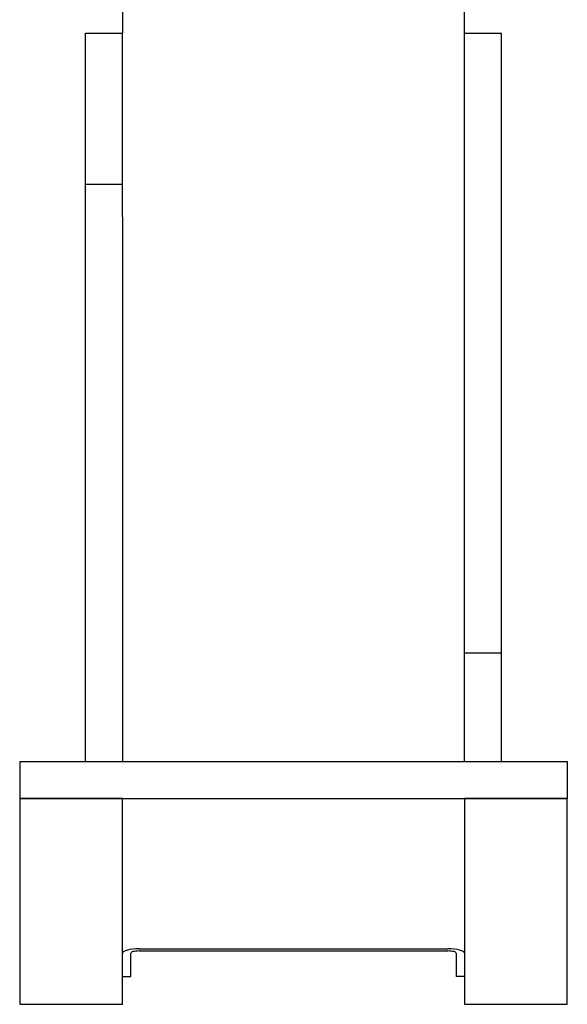
# Model space of a CAD drawing. Extents: x -4116 to 1454, y -673 to 853.
# Drawn here: x 59 to 325, y -673 to -194 of the extents above; entities that cross this region are included whole.
import ezdxf

# ---------------------------------------------------------------- set-up
doc = ezdxf.new("R2010")
doc.units = 0

msp = doc.modelspace()

# ---------------------------------------------------------------- linework, layer by layer
at = {"color": 7, "linetype": 'Continuous'}
for p, q in [((109.25, -116.52), (109.25, -200.86)), ((275.25, -477.59), (275.25, -116.52)), ((91.25, -274.2), (91.25, -200.86)), ((91.25, -200.86), (109.25, -200.86)), ((109.25, -274.2), (109.25, -200.86)), ((275.25, -200.79), (293.25, -200.79)), ((293.25, -501.92), (293.25, -200.79)), ((91.25, -274.2), (109.25, -274.2)), ((91.25, -554.65), (91.25, -274.2)), ((109.25, -290.05), (109.25, -274.2)), ((109.25, -290.05), (109.25, -554.65)), ((275.25, -501.92), (275.25, -477.59)), ((275.25, -554.65), (275.25, -501.92)), ((275.25, -501.92), (293.25, -501.92)), ((293.25, -554.65), (293.25, -501.92)), ((59.25, -554.65), (59.25, -572.65)), ((59.25, -554.65), (325.25, -554.65)), ((325.25, -554.65), (325.25, -572.65)), ((59.25, -572.65), (325.25, -572.65)), ((109.25, -572.65), (59.25, -572.65)), ((59.25, -572.65), (59.25, -672.65)), ((109.25, -672.65), (109.25, -572.65)), ((275.25, -572.65), (275.25, -672.65)), ((325.25, -572.65), (275.25, -572.65)), ((325.25, -672.65), (325.25, -572.65)), ((117.25, -645.71), (267.25, -645.71)), ((113.25, -659.17), (113.25, -647.78)), ((117.25, -646.75), (267.25, -646.75)), ((271.25, -647.78), (271.25, -659.17)), ((109.25, -659.17), (113.25, -659.17)), ((275.25, -659.17), (271.25, -659.17)), ((59.25, -672.65), (109.25, -672.65)), ((275.25, -672.65), (325.25, -672.65))]:
    msp.add_line(p, q, dxfattribs=at)
for points in [[(117.25, -645.71), (115.69, -645.75), (114.19, -645.87), (112.8, -646.06), (111.59, -646.32), (110.6, -646.63), (109.86, -646.99), (109.4, -647.38), (109.25, -647.78)], [(275.25, -647.78), (275.09, -647.38), (274.64, -646.99), (273.9, -646.63), (272.9, -646.32), (271.69, -646.06), (270.31, -645.87), (268.81, -645.75), (267.25, -645.71)], [(117.25, -646.75), (116.47, -646.77), (115.72, -646.83), (115.03, -646.92), (114.42, -647.05), (113.92, -647.21), (113.55, -647.39), (113.32, -647.58), (113.25, -647.78)], [(271.25, -647.78), (271.17, -647.58), (270.94, -647.39), (270.57, -647.21), (270.08, -647.05), (269.47, -646.92), (268.78, -646.83), (268.03, -646.77), (267.25, -646.75)]]:
    msp.add_lwpolyline(points, dxfattribs=at)

doc.saveas('drawing.dxf')
